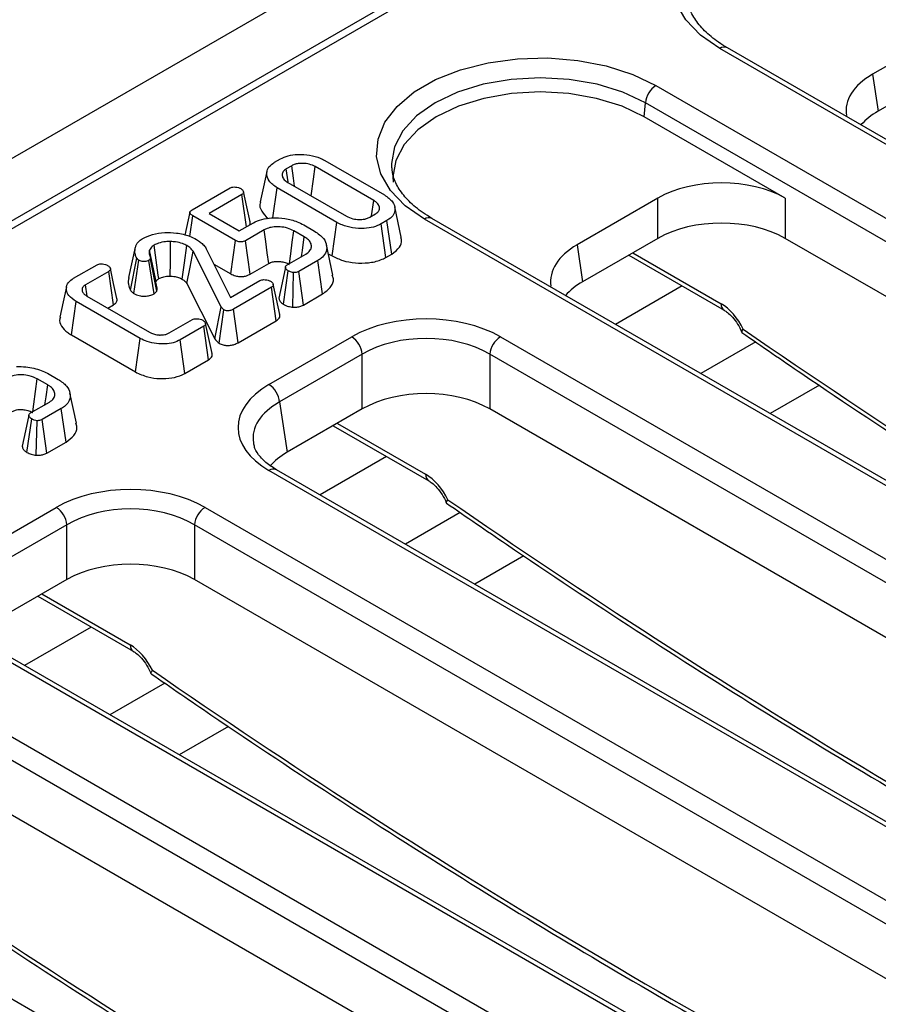
# Model space of a CAD drawing. Units: millimetres. Extents: x -117 to 664, y -32 to 370.
# Drawn here: x 357 to 368, y 164 to 177 of the extents above; entities that cross this region are included whole.
import ezdxf

# ---------------------------------------------------------------- set-up
doc = ezdxf.new("R2010")
doc.units = ezdxf.units.MM

msp = doc.modelspace()

# ---------------------------------------------------------------- linework, layer by layer
at = {"color": 7, "linetype": 'Continuous', "lineweight": 25}
for p, q in [((383.881082, 190.494917), (242.601147, 108.935746)), ((384.38805, 189.95973), (243.108115, 108.40056)), ((370.474917, 181.823809), (314.26779, 149.376126)), ((369.273336, 176.590854), (368.202692, 175.972785)), ((379.880476, 168.403808), (366.179517, 176.313203)), ((379.980468, 168.413709), (366.279509, 176.323105)), ((369.273336, 176.058074), (368.276929, 175.48286)), ((368.202692, 175.972785), (368.276929, 175.48286)), ((365.332056, 175.823975), (379.033015, 167.914579)), ((365.177722, 175.408263), (365.191173, 175.593569)), ((378.892132, 167.684174), (365.191173, 175.593569)), ((367.046563, 174.329404), (365.177722, 175.408263)), ((360.275737, 174.805782), (360.351584, 174.849568)), ((360.502979, 174.760445), (360.430118, 174.718384)), ((360.454614, 174.54877), (360.430118, 174.718384)), ((361.590215, 174.300354), (360.814428, 174.748206)), ((360.940143, 174.830088), (361.732055, 174.372927)), ((361.827472, 174.738999), (361.82936, 174.718391)), ((359.18223, 174.174514), (359.68688, 174.465842)), ((360.252937, 174.067303), (360.30948, 174.466014)), ((361.101392, 174.008853), (360.30948, 174.466014)), ((360.451319, 174.538588), (361.227106, 174.090736)), ((359.840663, 174.378099), (359.405888, 174.127109)), ((359.902132, 173.950217), (359.840663, 174.378099)), ((365.355965, 174.329404), (364.285321, 173.711334)), ((365.355965, 173.796624), (365.355965, 174.329404)), ((367.046563, 174.329404), (367.046563, 173.796624)), ((361.955389, 173.812777), (361.86788, 174.214862)), ((359.151128, 173.823692), (359.189994, 174.097286)), ((359.75556, 173.770792), (359.189994, 174.097286)), ((359.405888, 174.127109), (359.807219, 173.895425)), ((361.538556, 174.078496), (361.611416, 174.120558)), ((375.963104, 166.142357), (362.262145, 174.051753)), ((376.063096, 166.152259), (362.362137, 174.061654)), ((359.807219, 173.895425), (359.993551, 174.002992)), ((360.662436, 173.975411), (360.805769, 173.892667)), ((361.039625, 173.564263), (361.101392, 174.008853)), ((361.765797, 174.03316), (361.689951, 173.989374)), ((361.751309, 173.544548), (361.689951, 173.989374)), ((361.829152, 173.589486), (361.765797, 174.03316)), ((360.136884, 173.909216), (359.888441, 173.765793)), ((360.669603, 173.816818), (360.531048, 173.896804)), ((365.355965, 173.796624), (364.359557, 173.22141)), ((378.790993, 167.016708), (367.046563, 173.796624)), ((358.344227, 173.279393), (358.431228, 173.679256)), ((359.370354, 173.660122), (359.689866, 173.01127)), ((359.693866, 173.326159), (359.75556, 173.770792)), ((359.949418, 173.320746), (359.888441, 173.765793)), ((361.049754, 173.309747), (360.962262, 173.711755)), ((364.285321, 173.711334), (364.359557, 173.22141)), ((358.363137, 173.111378), (358.446755, 173.536178)), ((358.717684, 173.13665), (358.629892, 173.540259)), ((359.567436, 172.888878), (359.195667, 173.626507)), ((360.44266, 173.445849), (360.691103, 173.589272)), ((360.987858, 173.594147), (361.039625, 173.564263)), ((361.751309, 173.544548), (361.829152, 173.589486)), ((364.971074, 173.574431), (366.237077, 172.843583)), ((357.610649, 173.26726), (357.922397, 173.447228)), ((358.411248, 173.063851), (358.476318, 173.5067)), ((358.628011, 173.523249), (358.608004, 173.503425)), ((358.677304, 173.062718), (358.608004, 173.503425)), ((358.712844, 173.097934), (358.628011, 173.523249)), ((359.471631, 173.454453), (359.693866, 173.326159)), ((359.949418, 173.320746), (360.197437, 173.463925)), ((360.848768, 173.50377), (360.596443, 173.358106)), ((360.912228, 173.060157), (360.848768, 173.50377)), ((358.07648, 173.359657), (357.770107, 173.182792)), ((358.140219, 172.916206), (358.07648, 173.359657)), ((360.39227, 172.922914), (360.456993, 173.365863)), ((360.517674, 172.884605), (360.527763, 173.343626)), ((360.656673, 172.912628), (360.596443, 173.358106)), ((357.79233, 173.028608), (357.770107, 173.182792)), ((359.112701, 173.200671), (359.48363, 172.464707)), ((359.689866, 173.01127), (360.081342, 173.237265)), ((360.23423, 173.149005), (359.729282, 172.857504)), ((360.298046, 172.705597), (360.23423, 173.149005)), ((357.786231, 173.032129), (358.61756, 172.552213)), ((358.677304, 173.062718), (358.712844, 173.097934)), ((360.656673, 172.912628), (360.912228, 173.060157)), ((357.58066, 172.516099), (357.643795, 172.9599)), ((358.492442, 172.469986), (357.643795, 172.9599)), ((358.063629, 172.871991), (358.140219, 172.916206)), ((359.48363, 172.464707), (359.567436, 172.888878)), ((359.540139, 172.406914), (359.604463, 172.850264)), ((359.790817, 172.41278), (359.729282, 172.857504)), ((358.878544, 172.542904), (359.184917, 172.71977)), ((359.336611, 172.63082), (359.024863, 172.450852)), ((359.400419, 172.187408), (359.336611, 172.63082)), ((359.790817, 172.41278), (360.298046, 172.705597)), ((357.58066, 172.516099), (358.430925, 172.025252)), ((360.200164, 171.85783), (361.29771, 172.49143)), ((363.270075, 172.49143), (375.115644, 165.653129)), ((358.430925, 172.025252), (358.492442, 172.469986)), ((359.086451, 172.006158), (359.024863, 172.450852)), ((361.438593, 172.261025), (360.341047, 171.627425)), ((361.438593, 171.535173), (361.438593, 172.261025)), ((374.974761, 165.422724), (363.129191, 172.261025)), ((363.129191, 172.261025), (363.129191, 171.535173)), ((359.086451, 172.006158), (359.400419, 172.187408)), ((357.263964, 172.009722), (357.4064, 171.927495)), ((357.267846, 171.853026), (357.129291, 171.933012)), ((367.498144, 171.848702), (366.846821, 171.472701)), ((357.64869, 171.347309), (357.561222, 171.749211)), ((357.040903, 171.482057), (357.289346, 171.62548)), ((360.341047, 171.627425), (360.442186, 170.959959)), ((357.447011, 171.539977), (357.194686, 171.394313)), ((357.510478, 171.096368), (357.447011, 171.539977)), ((361.438593, 171.535173), (360.442186, 170.959959)), ((374.873622, 164.755258), (363.129191, 171.535173)), ((356.99216, 170.957999), (357.055236, 171.402071)), ((357.114345, 170.919934), (357.127201, 171.379144)), ((357.255803, 170.949347), (357.194686, 171.394313)), ((361.053702, 171.31298), (362.319705, 170.582132)), ((357.255803, 170.949347), (357.510478, 171.096368)), ((372.045733, 163.880907), (360.200164, 170.719208)), ((372.145725, 163.890808), (360.300155, 170.72911)), ((356.282792, 169.59638), (357.380338, 170.22998)), ((359.352703, 170.22998), (371.198272, 163.391678)), ((357.521221, 169.999575), (356.423675, 169.365975)), ((357.521221, 169.273723), (357.521221, 169.999575)), ((371.057389, 163.161273), (359.21182, 169.999575)), ((359.21182, 169.999575), (359.21182, 169.273723)), ((363.580772, 169.587251), (362.92945, 169.211251)), ((357.521221, 169.273723), (356.524814, 168.698509)), ((370.95625, 162.493807), (359.21182, 169.273723)), ((357.136331, 169.05153), (358.402334, 168.320682)), ((368.128361, 161.619456), (356.282792, 168.457758)), ((368.228353, 161.629358), (356.382784, 168.467659)), ((355.435331, 167.968529), (367.280901, 161.130228)), ((367.140017, 160.899823), (355.294448, 167.738124)), ((359.6634, 167.325801), (359.012078, 166.9498)), ((367.038879, 160.232357), (355.294448, 167.012272)), ((364.310982, 159.367907), (352.465412, 166.206209))]:
    msp.add_line(p, q, dxfattribs=at)
at = {"color": 8, "linetype": 'Continuous', "lineweight": 25}
for p, q in [((365.024818, 173.605457), (366.195734, 172.929502)), ((365.678445, 173.166074), (364.79597, 172.656632)), ((366.653924, 172.422847), (365.927433, 172.003453)), ((361.107447, 171.344006), (362.278362, 170.668051)), ((361.761073, 170.904624), (360.878599, 170.395182)), ((362.736552, 170.161397), (362.010061, 169.742002)), ((357.190075, 169.082556), (358.360991, 168.406601)), ((357.843702, 168.643173), (356.961227, 168.133731)), ((358.819181, 167.899946), (358.09269, 167.480552))]:
    msp.add_line(p, q, dxfattribs=at)
at = {"color": 7, "linetype": 'Continuous', "lineweight": 25, "flags": 128}
for points in [[(366.179517, 176.313203), (365.923605, 176.491113), (365.728679, 176.69314), (365.601377, 176.912405), (365.546034, 177.141439), (365.564534, 177.372445), (365.656248, 177.597554), (365.818052, 177.809103), (366.044437, 177.999885), (366.327692, 178.163405), (366.658173, 178.294094), (367.024625, 178.387502), (367.414569, 178.440447), (367.814725, 178.451127), (368.211468, 178.419178), (368.591286, 178.345688), (368.941245, 178.23316), (369.249428, 178.085425)], [(362.262145, 174.051753), (362.006233, 174.229663), (361.811307, 174.43169), (361.684005, 174.650954), (361.628662, 174.879989), (361.647162, 175.110994), (361.738876, 175.336104), (361.900681, 175.547652), (362.127065, 175.738435), (362.410321, 175.901955), (362.740802, 176.032644), (363.107253, 176.126051), (363.497197, 176.178997), (363.897354, 176.189677), (364.294096, 176.157728), (364.673914, 176.084238), (365.023873, 175.971709), (365.332056, 175.823975)], [(365.177722, 175.408263), (364.881848, 175.548439), (364.544287, 175.652598), (364.178013, 175.71674), (363.797101, 175.738398), (363.416188, 175.71674), (363.049914, 175.652598), (362.712354, 175.548439), (362.41648, 175.408263), (362.173662, 175.237458), (361.993232, 175.042589), (361.882124, 174.831143), (361.844607, 174.611247), (361.848346, 174.541529)], [(360.540197, 174.48728), (360.525348, 174.596281), (360.502979, 174.760445)], [(360.761311, 174.359633), (360.791989, 174.584083), (360.814428, 174.748206)], [(360.173842, 174.683122), (360.129981, 174.48153), (360.08612, 174.279938)], [(359.949748, 174.017942), (359.90641, 174.217419), (359.863072, 174.416897)], [(361.560136, 174.090955), (361.560673, 174.094687), (361.590215, 174.300354)], [(359.152713, 174.143154), (359.108804, 173.941284), (359.086785, 173.840057)], [(360.197437, 173.463925), (360.178136, 173.605917), (360.157513, 173.757568), (360.136884, 173.909216)], [(360.471423, 173.462454), (360.489438, 173.593713), (360.510242, 173.745259), (360.531048, 173.896804)], [(360.632176, 173.555255), (360.64382, 173.636625), (360.669603, 173.816818)], [(358.740551, 173.262716), (358.733717, 173.311147), (358.705797, 173.508993), (358.677879, 173.706838)], [(358.8929, 173.295895), (358.894136, 173.487791), (358.895864, 173.755105)], [(359.051273, 173.25575), (359.081798, 173.474718), (359.113251, 173.700287)], [(358.703803, 173.221492), (358.694333, 173.267013), (358.655648, 173.452969), (358.616962, 173.638919)], [(359.112701, 173.200671), (359.154531, 173.415394), (359.195667, 173.626507)], [(360.419968, 173.414165), (360.375901, 173.209295), (360.331834, 173.004419)], [(358.184551, 172.999338), (358.141221, 173.198777), (358.097891, 173.398218)], [(357.517185, 173.156281), (357.473391, 172.955051), (357.429596, 172.753819)], [(360.343914, 172.788931), (360.300475, 172.988734), (360.257036, 173.188539)], [(359.446064, 172.270613), (359.40271, 172.470141), (359.359355, 172.669672)], [(357.069672, 171.498664), (357.083548, 171.599778), (357.106418, 171.766396), (357.129291, 171.933012)], [(357.230379, 171.591439), (357.245492, 171.69695), (357.267846, 171.853026)], [(357.017039, 171.450509), (356.972978, 171.245593), (356.928918, 171.040676)]]:
    msp.add_lwpolyline(points, dxfattribs=at)
at = {"color": 8, "linetype": 'Continuous', "lineweight": 25, "flags": 128}
msp.add_lwpolyline([(365.191173, 175.593569), (364.892416, 175.735111), (364.551567, 175.840285), (364.181724, 175.905052), (363.797101, 175.926921), (363.412477, 175.905052), (363.042634, 175.840285), (362.701785, 175.735111), (362.403028, 175.593569), (362.157845, 175.421101), (361.975657, 175.224333), (361.863467, 175.010827), (361.825585, 174.788789), (361.827472, 174.738999)], dxfattribs=at)
at = {"color": 8, "linetype": 'Continuous', "lineweight": 25}
for centre, radius, start, end in [((366.237674, 176.235737), 0.096867, 64.4131749, 126.8972835), ((362.320302, 173.974287), 0.096867, 64.4131749, 126.8972835), ((366.292526, 172.92331), 0.09699, 176.3399582, 236.015144), ((360.258321, 170.641743), 0.096867, 64.4131749, 126.8972835), ((362.375155, 170.66186), 0.09699, 176.3399582, 236.015144), ((358.457783, 168.400409), 0.09699, 176.3399582, 236.015144)]:
    msp.add_arc(centre, radius, start, end, dxfattribs=at)
at = {"color": 7, "linetype": 'Continuous', "lineweight": 25}
for centre, start, end in [((365.5004, 175.562764), 122.8008629, 174.3110006), ((361.129366, 172.23022), 5.6889994, 57.1991371), ((363.438419, 172.23022), 122.8008629, 174.3110006), ((360.03182, 171.59662), 5.6889994, 57.1991371), ((357.211994, 169.96877), 5.6889994, 57.1991371), ((359.521047, 169.96877), 122.8008629, 174.3110006)]:
    msp.add_arc(centre, 0.310758, start, end, dxfattribs=at)
for centre, major_axis, ratio, start_param, end_param in [((369.060932, 175.484804), (1.20915, 0), 0.572919093, 2.359992588, 3.228188033), ((369.135168, 174.994879), (1.20915, 0), 0.572919093, 2.359992588, 2.675808879), ((366.201264, 173.833953), (1.2, 0), 0.581689643, 0.789196262, 2.352396392), ((366.201264, 173.301172), (1.2, 0), 0.581689643, 0.789196262, 2.352396392), ((365.14356, 173.223353), (1.20915, 0), 0.572919093, 2.359992588, 3.228188033), ((365.217797, 172.733429), (1.20915, 0), 0.572919093, 2.359992588, 2.684157198), ((366.20808, 172.528359), (-0.262604, 0.42566), 0.556893957, 4.524825996, 5.481589351), ((362.283892, 171.913404), (1.4, 0), 0.581689643, 0.789196262, 2.352396392), ((362.283892, 171.750096), (1.2, 0), 0.599862093, 0.789196262, 2.352396392), ((361.201443, 171.288519), (1.410675, 0), 0.572919093, 2.359992588, 3.923192719), ((362.283892, 171.039722), (1.2, 0), 0.581689643, 0.789196262, 2.352396392), ((361.201443, 171.125211), (1.212069, -0.029769), 0.571250883, 3.242217478, 3.275421064), ((361.300425, 170.471979), (1.20915, 0), 0.572919093, 2.359992588, 2.687159638), ((362.290708, 170.266908), (-0.262604, 0.42566), 0.556893957, 4.524825996, 5.481589351), ((358.366521, 169.651953), (1.4, 0), 0.581689643, 0.789196262, 2.352396392), ((358.366521, 169.488645), (1.2, 0), 0.599862093, 0.789196262, 2.352396392), ((358.366521, 168.778271), (1.2, 0), 0.581689643, 0.789196262, 2.352396392), ((358.373337, 168.005458), (-0.262604, 0.42566), 0.556893957, 4.524825996, 5.481589351)]:
    msp.add_ellipse(centre, major_axis=major_axis, ratio=ratio, start_param=start_param, end_param=end_param, dxfattribs=at)
at = {"color": 8, "linetype": 'Continuous', "lineweight": 25}
for centre, major_axis, ratio, start_param, end_param in [((370.940186, 243.344283), (-49.123232, 79.624779), 0.556893957, 2.237791328, 2.404214786), ((361.201443, 171.125211), (1.212069, -0.029769), 0.571250883, 2.374022034, 3.242217478), ((367.022815, 241.082833), (-49.123232, 79.624779), 0.556893957, 2.237791328, 2.404214786), ((363.105443, 238.821382), (-49.123232, 79.624779), 0.556893957, 2.237791328, 2.404214786), ((359.188072, 236.559932), (-49.123232, 79.624779), 0.556893957, 2.237791328, 2.404214786)]:
    msp.add_ellipse(centre, major_axis=major_axis, ratio=ratio, start_param=start_param, end_param=end_param, dxfattribs=at)
at = {"color": 7, "linetype": 'Continuous', "lineweight": 25}
for points, knots in [([(366.279509, 176.323105), (366.239556, 176.347455), (366.123297, 176.418314), (365.967449, 176.549021), (365.836464, 176.712335), (365.762351, 176.86271), (365.754151, 176.955985), (365.750637, 176.995955)], [0, 0, 0, 0, 0.121936181, 0.354823885, 0.587678269, 0.823313112, 1, 1, 1, 1]), ([(360.351584, 174.849568), (360.384767, 174.865297), (360.451334, 174.896851), (360.591096, 174.914304), (360.740785, 174.905854), (360.862902, 174.87145), (360.920541, 174.840585), (360.940143, 174.830088)], [0, 0, 0, 0, 0.195114902, 0.391408131, 0.638644124, 0.877113382, 1, 1, 1, 1]), ([(360.30948, 174.466014), (360.268691, 174.495475), (360.192431, 174.550555), (360.1648, 174.646214), (360.181734, 174.727656), (360.23021, 174.777922), (360.267515, 174.800751), (360.275737, 174.805782)], [0, 0, 0, 0, 0.296687478, 0.5546958844, 0.7491003522, 0.9447006793, 1, 1, 1, 1]), ([(360.430118, 174.718384), (360.414496, 174.707068), (360.384244, 174.685155), (360.372071, 174.640889), (360.382646, 174.59618), (360.415311, 174.561133), (360.442337, 174.544212), (360.451319, 174.538588)], [0, 0, 0, 0, 0.214387834, 0.415156213, 0.653550385, 0.884854197, 1, 1, 1, 1]), ([(360.814428, 174.748206), (360.789269, 174.760341), (360.742666, 174.782818), (360.659663, 174.793465), (360.599104, 174.791571), (360.564082, 174.784562), (360.53459, 174.776456), (360.517005, 174.767549), (360.502979, 174.760445)], [0, 0, 0, 0, 0.2804129311, 0.5194092966, 0.7172739454, 0.7988555615, 0.8395650055, 1, 1, 1, 1]), ([(362.362137, 174.061654), (362.322184, 174.086005), (362.205925, 174.156863), (362.050077, 174.28757), (361.919092, 174.450885), (361.844979, 174.601259), (361.836779, 174.694535), (361.833265, 174.734505)], [0, 0, 0, 0, 0.121936181, 0.354823885, 0.587678269, 0.823313112, 1, 1, 1, 1]), ([(359.68688, 174.465842), (359.6942, 174.469262), (359.708907, 174.476132), (359.741201, 174.479456), (359.777607, 174.476577), (359.807597, 174.467913), (359.822087, 174.460311), (359.82633, 174.458085)], [0, 0, 0, 0, 0.180848943, 0.363293858, 0.618761909, 0.888351861, 1, 1, 1, 1]), ([(359.82633, 174.458085), (359.837128, 174.450111), (359.854606, 174.437205), (359.864425, 174.416863), (359.864768, 174.401441), (359.856496, 174.388282), (359.845944, 174.381495), (359.840663, 174.378099)], [0, 0, 0, 0, 0.335971047, 0.543812316, 0.695896739, 0.84778483, 1, 1, 1, 1]), ([(361.732055, 174.372927), (361.773071, 174.343809), (361.850132, 174.289102), (361.878451, 174.193515), (361.860962, 174.112192), (361.812306, 174.061758), (361.774628, 174.03859), (361.765797, 174.03316)], [0, 0, 0, 0, 0.294626948, 0.553538093, 0.746466612, 0.940578859, 1, 1, 1, 1]), ([(360.089258, 174.279502), (360.087587, 174.275794), (360.069792, 174.236299), (360.09555, 174.155593), (360.157947, 174.092276), (360.188812, 174.060956)], [0, 0, 0, 0, 0.049763078, 0.529962417, 1, 1, 1, 1]), ([(361.611416, 174.120558), (361.626211, 174.131154), (361.655905, 174.15242), (361.669253, 174.193013), (361.661864, 174.23503), (361.634312, 174.272425), (361.603184, 174.29214), (361.590215, 174.300354)], [0, 0, 0, 0, 0.2019797894, 0.4053867041, 0.6002249087, 0.8334362334, 1, 1, 1, 1]), ([(359.189994, 174.097286), (359.178371, 174.104775), (359.161187, 174.115846), (359.152144, 174.13403), (359.152413, 174.147779), (359.162896, 174.161749), (359.175339, 174.169964), (359.18223, 174.174514)], [0, 0, 0, 0, 0.335702602, 0.49629567, 0.630376401, 0.795300505, 1, 1, 1, 1]), ([(359.993551, 174.002992), (360.028748, 174.019891), (360.099326, 174.053778), (360.249799, 174.073428), (360.414907, 174.065495), (360.56186, 174.028139), (360.634067, 173.990284), (360.662436, 173.975411)], [0, 0, 0, 0, 0.182992582, 0.36694595, 0.606272582, 0.845311855, 1, 1, 1, 1]), ([(361.227106, 174.090736), (361.254729, 174.077786), (361.303517, 174.054912), (361.37962, 174.046451), (361.430432, 174.047307), (361.459131, 174.050957), (361.47912, 174.055075), (361.50597, 174.06209), (361.524279, 174.071308), (361.538556, 174.078496)], [0, 0, 0, 0, 0.304247307, 0.537382863, 0.652713364, 0.744989956, 0.791011479, 0.837042585, 1, 1, 1, 1]), ([(359.944226, 173.974517), (359.94806, 173.981681), (359.955687, 173.995931), (359.950709, 174.010563), (359.948234, 174.017841)], [0, 0, 0, 0, 0.502667382, 1, 1, 1, 1]), ([(360.531048, 173.896804), (360.503575, 173.910295), (360.450119, 173.936544), (360.347925, 173.952813), (360.253532, 173.950577), (360.181818, 173.932405), (360.149923, 173.915945), (360.136884, 173.909216)], [0, 0, 0, 0, 0.244644821, 0.476025169, 0.707531207, 0.880435962, 1, 1, 1, 1]), ([(361.689951, 173.989374), (361.65722, 173.973687), (361.591537, 173.942207), (361.454641, 173.924657), (361.308397, 173.931719), (361.184327, 173.965062), (361.12413, 173.996847), (361.101392, 174.008853)], [0, 0, 0, 0, 0.1930944372, 0.38749898, 0.6256779956, 0.8586092019, 1, 1, 1, 1]), ([(358.431228, 173.679256), (358.435485, 173.691069), (358.44401, 173.714724), (358.469476, 173.75479), (358.501954, 173.778705), (358.521408, 173.793029)], [0, 0, 0, 0, 0.285734759, 0.572184073, 1, 1, 1, 1]), ([(358.521408, 173.793029), (358.564415, 173.813876), (358.650785, 173.855741), (358.81526, 173.877048), (358.985721, 173.870824), (359.132805, 173.837204), (359.208699, 173.797898), (359.23807, 173.782686)], [0, 0, 0, 0, 0.209593313, 0.42091437, 0.616029608, 0.851406026, 1, 1, 1, 1]), ([(360.691103, 173.589272), (360.711478, 173.603825), (360.751295, 173.632264), (360.767437, 173.68599), (360.757357, 173.739362), (360.721388, 173.784355), (360.684284, 173.807615), (360.669603, 173.816818)], [0, 0, 0, 0, 0.2188386459, 0.4276420527, 0.6254419621, 0.8517990387, 1, 1, 1, 1]), ([(360.805769, 173.892667), (360.850287, 173.861531), (360.931886, 173.804462), (360.973251, 173.698136), (360.96167, 173.606116), (360.907647, 173.540926), (360.863917, 173.51333), (360.848768, 173.50377)], [0, 0, 0, 0, 0.27754486, 0.508718484, 0.739677676, 0.909817953, 1, 1, 1, 1]), ([(361.829152, 173.589486), (361.867865, 173.618273), (361.940436, 173.672235), (361.969006, 173.755799), (361.952801, 173.799424), (361.948109, 173.812057)], [0, 0, 0, 0, 0.448218607, 0.840209668, 1, 1, 1, 1]), ([(358.446755, 173.536178), (358.440193, 173.551029), (358.426677, 173.581617), (358.420894, 173.630055), (358.427754, 173.662719), (358.431228, 173.679256)], [0, 0, 0, 0, 0.317854833, 0.654639463, 1, 1, 1, 1]), ([(358.677879, 173.706838), (358.668817, 173.700968), (358.650936, 173.689386), (358.629452, 173.666406), (358.621525, 173.648959), (358.616962, 173.638919)], [0, 0, 0, 0, 0.3036682019, 0.599263188, 1, 1, 1, 1]), ([(358.895864, 173.755105), (358.873916, 173.754733), (358.817884, 173.753785), (358.73972, 173.737966), (358.695905, 173.715911), (358.677879, 173.706838)], [0, 0, 0, 0, 0.274845505, 0.701668927, 1, 1, 1, 1]), ([(359.113251, 173.700287), (359.094416, 173.709936), (359.05061, 173.732378), (358.973821, 173.751007), (358.918235, 173.753929), (358.895864, 173.755105)], [0, 0, 0, 0, 0.31068164, 0.722566282, 1, 1, 1, 1]), ([(359.195667, 173.626507), (359.190448, 173.633244), (359.180004, 173.646725), (359.155087, 173.672503), (359.129955, 173.689194), (359.113251, 173.700287)], [0, 0, 0, 0, 0.250921396, 0.502119736, 1, 1, 1, 1]), ([(359.23807, 173.782686), (359.256261, 173.771261), (359.29361, 173.747804), (359.338091, 173.706231), (359.35952, 173.675604), (359.370354, 173.660122)], [0, 0, 0, 0, 0.319522715, 0.65599249, 1, 1, 1, 1]), ([(359.888441, 173.765793), (359.879354, 173.761244), (359.864442, 173.753779), (359.838072, 173.748449), (359.812537, 173.749234), (359.78314, 173.756208), (359.76574, 173.765409), (359.75556, 173.770792)], [0, 0, 0, 0, 0.235260371, 0.386103676, 0.537818309, 0.729603794, 1, 1, 1, 1]), ([(358.476318, 173.5067), (358.470329, 173.51117), (358.461278, 173.517926), (358.452619, 173.528208), (358.448713, 173.533517), (358.446755, 173.536178)], [0, 0, 0, 0, 0.493780763, 0.746336438, 1, 1, 1, 1]), ([(358.616962, 173.638919), (358.614896, 173.626875), (358.611355, 173.606235), (358.615838, 173.576741), (358.622941, 173.559852), (358.626518, 173.551348)], [0, 0, 0, 0, 0.410185707, 0.703001204, 1, 1, 1, 1]), ([(358.626518, 173.551348), (358.628213, 173.546806), (358.630789, 173.539901), (358.629788, 173.530424), (358.628605, 173.525649), (358.628011, 173.523249)], [0, 0, 0, 0, 0.488789982, 0.743141384, 1, 1, 1, 1]), ([(361.039625, 173.564263), (361.084946, 173.541903), (361.174407, 173.497765), (361.345203, 173.467291), (361.520955, 173.468017), (361.662444, 173.498986), (361.728854, 173.533035), (361.751309, 173.544548)], [0, 0, 0, 0, 0.22498881, 0.444117971, 0.66287157, 0.886010169, 1, 1, 1, 1]), ([(357.922397, 173.447228), (357.929577, 173.450594), (357.943999, 173.457355), (357.976453, 173.460921), (358.013075, 173.457792), (358.042848, 173.448765), (358.057062, 173.44132), (358.061251, 173.439126)], [0, 0, 0, 0, 0.178180418, 0.357941572, 0.625250639, 0.8895629, 1, 1, 1, 1]), ([(358.061251, 173.439126), (358.07185, 173.431359), (358.089333, 173.418547), (358.099217, 173.398184), (358.099871, 173.382392), (358.091652, 173.369342), (358.081355, 173.362769), (358.07648, 173.359657)], [0, 0, 0, 0, 0.330680478, 0.54544736, 0.702050012, 0.858947885, 1, 1, 1, 1]), ([(358.608004, 173.503425), (358.600027, 173.499825), (358.584073, 173.492624), (358.552827, 173.489135), (358.520687, 173.490391), (358.494001, 173.497329), (358.481113, 173.504159), (358.476318, 173.5067)], [0, 0, 0, 0, 0.206545343, 0.413082517, 0.639229453, 0.865758039, 1, 1, 1, 1]), ([(360.197437, 173.463925), (360.213094, 173.471699), (360.242476, 173.486289), (360.293352, 173.492274), (360.334345, 173.491597), (360.379395, 173.486952), (360.427346, 173.474533), (360.456932, 173.458765), (360.469964, 173.45182)], [0, 0, 0, 0, 0.200368011, 0.376014931, 0.494817978, 0.604414298, 0.825766977, 1, 1, 1, 1]), ([(360.456993, 173.365863), (360.446621, 173.373457), (360.429026, 173.386339), (360.419696, 173.407325), (360.419928, 173.424176), (360.428858, 173.437054), (360.438684, 173.443315), (360.44266, 173.445849)], [0, 0, 0, 0, 0.322513088, 0.547135975, 0.715837887, 0.885006433, 1, 1, 1, 1]), ([(358.344227, 173.279393), (358.340758, 173.263755), (358.333734, 173.232092), (358.336311, 173.17519), (358.353031, 173.135417), (358.363137, 173.111378)], [0, 0, 0, 0, 0.278536031, 0.5639542878, 1, 1, 1, 1]), ([(358.740551, 173.262716), (358.756756, 173.270561), (358.791724, 173.287491), (358.847849, 173.295427), (358.88248, 173.295787), (358.8929, 173.295895)], [0, 0, 0, 0, 0.37646751, 0.812393701, 1, 1, 1, 1]), ([(358.8929, 173.295895), (358.908235, 173.295144), (358.94607, 173.293289), (359.002664, 173.280677), (359.035443, 173.263868), (359.051273, 173.25575)], [0, 0, 0, 0, 0.260565212, 0.642915232, 1, 1, 1, 1]), ([(359.693866, 173.326159), (359.713754, 173.316243), (359.747854, 173.29924), (359.809957, 173.288562), (359.865041, 173.290464), (359.912975, 173.302443), (359.937593, 173.314807), (359.949418, 173.320746)], [0, 0, 0, 0, 0.271476832, 0.465476095, 0.660275598, 0.83680611, 1, 1, 1, 1]), ([(360.527763, 173.343626), (360.51831, 173.344985), (360.500446, 173.347552), (360.476501, 173.355503), (360.463566, 173.362372), (360.456993, 173.365863)], [0, 0, 0, 0, 0.356035693, 0.672778219, 1, 1, 1, 1]), ([(360.596443, 173.358106), (360.589229, 173.354556), (360.574684, 173.347398), (360.549649, 173.343245), (360.533926, 173.343519), (360.527763, 173.343626)], [0, 0, 0, 0, 0.3743714982, 0.7547815302, 1, 1, 1, 1]), ([(360.912228, 173.060157), (360.953916, 173.091298), (361.032688, 173.150141), (361.064576, 173.243044), (361.046676, 173.293035), (361.040983, 173.308933)], [0, 0, 0, 0, 0.433955804, 0.819981394, 1, 1, 1, 1]), ([(357.643795, 172.9599), (357.607858, 172.984786), (357.542127, 173.030305), (357.508914, 173.115515), (357.520984, 173.192589), (357.569285, 173.242308), (357.603622, 173.263021), (357.610649, 173.26726)], [0, 0, 0, 0, 0.281092612, 0.514143905, 0.747630296, 0.948351904, 1, 1, 1, 1]), ([(357.770107, 173.182792), (357.757145, 173.173947), (357.740963, 173.162905), (357.726033, 173.140491), (357.722178, 173.124934), (357.7223, 173.112325), (357.722329, 173.109356)], [0, 0, 0, 0, 0.425143417, 0.530762315, 0.889514106, 1, 1, 1, 1]), ([(358.703803, 173.221492), (358.705484, 173.225663), (358.708983, 173.234351), (358.718314, 173.245789), (358.728864, 173.255481), (358.736878, 173.260442), (358.740551, 173.262716)], [0, 0, 0, 0, 0.272647477, 0.567888532, 0.801966271, 1, 1, 1, 1]), ([(359.051273, 173.25575), (359.059022, 173.250829), (359.076292, 173.23986), (359.096536, 173.221106), (359.107555, 173.207176), (359.112701, 173.200671)], [0, 0, 0, 0, 0.302537084, 0.674287304, 1, 1, 1, 1]), ([(360.081342, 173.237265), (360.088663, 173.240685), (360.103369, 173.247555), (360.135664, 173.250879), (360.17207, 173.248), (360.20206, 173.239336), (360.216549, 173.231734), (360.220793, 173.229508)], [0, 0, 0, 0, 0.180848943, 0.363293858, 0.618761909, 0.888351861, 1, 1, 1, 1]), ([(360.220793, 173.229508), (360.23197, 173.2212), (360.249939, 173.207845), (360.258952, 173.186706), (360.258106, 173.170939), (360.248958, 173.158374), (360.238886, 173.151966), (360.23423, 173.149005)], [0, 0, 0, 0, 0.346757684, 0.557482704, 0.712171147, 0.866955295, 1, 1, 1, 1]), ([(357.722329, 173.109356), (357.724035, 173.101746), (357.728486, 173.081887), (357.750619, 173.054802), (357.775606, 173.038894), (357.786231, 173.032129)], [0, 0, 0, 0, 0.263164924, 0.68667761, 1, 1, 1, 1]), ([(358.363137, 173.111378), (358.368005, 173.104657), (358.376653, 173.092715), (358.393305, 173.076906), (358.405321, 173.068164), (358.411248, 173.063851)], [0, 0, 0, 0, 0.3948025884, 0.7014500907, 1, 1, 1, 1]), ([(358.411248, 173.063851), (358.433364, 173.053546), (358.47191, 173.035584), (358.542378, 173.02883), (358.605399, 173.033755), (358.65029, 173.048078), (358.671568, 173.05961), (358.677304, 173.062718)], [0, 0, 0, 0, 0.283286111, 0.493766436, 0.703710015, 0.920136172, 1, 1, 1, 1]), ([(358.712844, 173.097934), (358.71431, 173.102852), (358.718125, 173.115649), (358.716728, 173.128636), (358.715867, 173.136632)], [0, 0, 0, 0, 0.384289823, 1, 1, 1, 1]), ([(358.140219, 172.916206), (358.153868, 172.926139), (358.178559, 172.944111), (358.190474, 172.974659), (358.185263, 172.991975), (358.183078, 172.999237)], [0, 0, 0, 0, 0.4178054434, 0.7558545153, 1, 1, 1, 1]), ([(359.604463, 172.850264), (359.596626, 172.856001), (359.58474, 172.864701), (359.574199, 172.878264), (359.569696, 172.885331), (359.567436, 172.888878)], [0, 0, 0, 0, 0.490992538, 0.744555161, 1, 1, 1, 1]), ([(360.332293, 173.004468), (360.334856, 172.991824), (360.340109, 172.965913), (360.368183, 172.939547), (360.387561, 172.926166), (360.39227, 172.922914)], [0, 0, 0, 0, 0.419101428, 0.858834065, 1, 1, 1, 1]), ([(360.39227, 172.922914), (360.402752, 172.917271), (360.423348, 172.906184), (360.46527, 172.891953), (360.498217, 172.887333), (360.517674, 172.884605)], [0, 0, 0, 0, 0.2979375743, 0.5853890044, 1, 1, 1, 1]), ([(360.517674, 172.884605), (360.530602, 172.884401), (360.561595, 172.88391), (360.611875, 172.891747), (360.641359, 172.90549), (360.656673, 172.912628)], [0, 0, 0, 0, 0.255900556, 0.613505343, 1, 1, 1, 1]), ([(357.434827, 172.753214), (357.431795, 172.745727), (357.415792, 172.706221), (357.445703, 172.631724), (357.508833, 172.560526), (357.564, 172.526404), (357.58066, 172.516099)], [0, 0, 0, 0, 0.08809702, 0.464886357, 0.838392152, 1, 1, 1, 1]), ([(359.729282, 172.857504), (359.717815, 172.851483), (359.700434, 172.842356), (359.670941, 172.835812), (359.646823, 172.835059), (359.623554, 172.840565), (359.6111, 172.846892), (359.604463, 172.850264)], [0, 0, 0, 0, 0.32154786, 0.487397882, 0.653313, 0.815244778, 1, 1, 1, 1]), ([(360.298046, 172.705597), (360.312111, 172.715842), (360.337276, 172.734174), (360.349344, 172.764823), (360.344379, 172.781886), (360.342359, 172.788828)], [0, 0, 0, 0, 0.429049624, 0.767684607, 1, 1, 1, 1]), ([(366.237077, 172.843583), (366.250655, 172.834941), (366.284831, 172.813189), (366.34938, 172.752241), (366.416434, 172.66187), (366.456675, 172.587941), (366.469165, 172.551269), (366.469893, 172.549132)], [0, 0, 0, 0, 0.16635708, 0.418729653, 0.693949144, 0.982164141, 1, 1, 1, 1]), ([(359.184917, 172.71977), (359.191938, 172.723047), (359.206044, 172.729631), (359.237018, 172.732785), (359.271631, 172.729847), (359.302095, 172.72164), (359.317216, 172.713768), (359.322576, 172.710978)], [0, 0, 0, 0, 0.1754005427, 0.3524056692, 0.5994783731, 0.858030578, 1, 1, 1, 1]), ([(359.322576, 172.710978), (359.333388, 172.702998), (359.350869, 172.690095), (359.360616, 172.669803), (359.36109, 172.654471), (359.352707, 172.641252), (359.342058, 172.634351), (359.336611, 172.63082)], [0, 0, 0, 0, 0.335354388, 0.542241944, 0.69249123, 0.842686024, 1, 1, 1, 1]), ([(358.61756, 172.552213), (358.629509, 172.545914), (358.649597, 172.535324), (358.691144, 172.522023), (358.724963, 172.517166), (358.748104, 172.515549), (358.751337, 172.515323)], [0, 0, 0, 0, 0.319740491, 0.537530717, 0.935394376, 1, 1, 1, 1]), ([(358.751337, 172.515323), (358.757281, 172.515473), (358.769172, 172.515773), (358.79247, 172.517008), (358.809444, 172.519319), (358.820614, 172.520839)], [0, 0, 0, 0, 0.254722251, 0.50956662, 1, 1, 1, 1]), ([(358.820614, 172.520839), (358.827733, 172.522796), (358.841735, 172.526643), (358.861285, 172.534013), (358.872759, 172.539924), (358.878544, 172.542904)], [0, 0, 0, 0, 0.3390146883, 0.6667521644, 1, 1, 1, 1]), ([(366.473033, 172.548223), (366.472085, 172.548297), (366.466413, 172.548736), (366.471867, 172.563478), (366.482604, 172.582048), (366.489774, 172.592431), (366.489937, 172.592666)], [0, 0, 0, 0, 0.097340047, 0.582207759, 0.990530687, 1, 1, 1, 1]), ([(366.472484, 172.547349), (366.7368, 172.365243), (367.574036, 171.788412), (368.986274, 170.852724), (370.708807, 169.758097), (372.431752, 168.713582), (374.153735, 167.720483), (375.809609, 166.809076), (376.889293, 166.254785), (377.396969, 165.994153)], [0, 0, 0, 0, 0.072662772, 0.230163486, 0.387669502, 0.54517783, 0.702688507, 0.860201513, 1, 1, 1, 1]), ([(359.024863, 172.450852), (358.995489, 172.436874), (358.936602, 172.408852), (358.823091, 172.394222), (358.703445, 172.398048), (358.586221, 172.422547), (358.522649, 172.454706), (358.492442, 172.469986)], [0, 0, 0, 0, 0.191148005, 0.383199206, 0.572903752, 0.797066298, 1, 1, 1, 1]), ([(359.48363, 172.464707), (359.488331, 172.457287), (359.497344, 172.443059), (359.516788, 172.423683), (359.532395, 172.412475), (359.540139, 172.406914)], [0, 0, 0, 0, 0.354424867, 0.679681829, 1, 1, 1, 1]), ([(359.540139, 172.406914), (359.557488, 172.398427), (359.58743, 172.383777), (359.642019, 172.375285), (359.69327, 172.377369), (359.745638, 172.389646), (359.775028, 172.404695), (359.790817, 172.41278)], [0, 0, 0, 0, 0.238662538, 0.411917664, 0.584967789, 0.777033093, 1, 1, 1, 1]), ([(359.400419, 172.187408), (359.414588, 172.197766), (359.439662, 172.216096), (359.451789, 172.246696), (359.446637, 172.263578), (359.444524, 172.270505)], [0, 0, 0, 0, 0.433845275, 0.767726034, 1, 1, 1, 1]), ([(356.853973, 172.0985), (356.895115, 172.097671), (357.009793, 172.095362), (357.152743, 172.06104), (357.237007, 172.02216), (357.263964, 172.009722)], [0, 0, 0, 0, 0.275623426, 0.768263874, 1, 1, 1, 1]), ([(357.129291, 171.933012), (357.095707, 171.948787), (357.0354, 171.977115), (356.924229, 171.989767), (356.824801, 171.983932), (356.765918, 171.96145), (356.740207, 171.948127), (356.736321, 171.946113)], [0, 0, 0, 0, 0.293649021, 0.527298195, 0.7615592, 0.96395966, 1, 1, 1, 1]), ([(358.430925, 172.025252), (358.483208, 172.000426), (358.577741, 171.955538), (358.752908, 171.933248), (358.91351, 171.940692), (359.025463, 171.973122), (359.074554, 171.999713), (359.086451, 172.006158)], [0, 0, 0, 0, 0.2759813287, 0.4990008204, 0.721719534, 0.9325566804, 1, 1, 1, 1]), ([(357.289346, 171.62548), (357.310898, 171.64105), (357.352294, 171.670956), (357.36467, 171.726893), (357.351467, 171.780761), (357.31506, 171.823632), (357.280021, 171.845446), (357.267846, 171.853026)], [0, 0, 0, 0, 0.232862931, 0.447278329, 0.646468416, 0.877157554, 1, 1, 1, 1]), ([(357.4064, 171.927495), (357.4472, 171.899345), (357.524727, 171.845855), (357.570734, 171.744967), (357.564214, 171.65377), (357.514341, 171.583516), (357.466425, 171.552531), (357.447011, 171.539977)], [0, 0, 0, 0, 0.25382121, 0.482306535, 0.710604246, 0.882747514, 1, 1, 1, 1]), ([(356.796844, 171.500804), (356.810983, 171.507983), (356.840186, 171.522813), (356.891796, 171.528483), (356.946622, 171.527266), (357.005198, 171.517903), (357.045884, 171.49993), (357.065877, 171.489269), (357.068211, 171.488024)], [0, 0, 0, 0, 0.184040925, 0.380144487, 0.500026864, 0.729786779, 0.968443754, 1, 1, 1, 1]), ([(357.055236, 171.402071), (357.044438, 171.410044), (357.02696, 171.422951), (357.017141, 171.443293), (357.016798, 171.458715), (357.025071, 171.471874), (357.035622, 171.47866), (357.040903, 171.482057)], [0, 0, 0, 0, 0.3359710467, 0.5438123161, 0.6958967394, 0.8477848305, 1, 1, 1, 1]), ([(357.127201, 171.379144), (357.114236, 171.381401), (357.094443, 171.384847), (357.071449, 171.393971), (357.060669, 171.399356), (357.055236, 171.402071)], [0, 0, 0, 0, 0.484949479, 0.740386665, 1, 1, 1, 1]), ([(357.194686, 171.394313), (357.18776, 171.390777), (357.173829, 171.383664), (357.149295, 171.379253), (357.133608, 171.379175), (357.127201, 171.379144)], [0, 0, 0, 0, 0.369063066, 0.742301748, 1, 1, 1, 1]), ([(357.510478, 171.096368), (357.548944, 171.124307), (357.626721, 171.180797), (357.663323, 171.273813), (357.64564, 171.328055), (357.6396, 171.346581)], [0, 0, 0, 0, 0.391847981, 0.792298875, 1, 1, 1, 1]), ([(360.300155, 170.72911), (360.2703, 170.747524), (360.18362, 170.800984), (360.079751, 170.89893), (360.013729, 170.997084), (360.005167, 171.049867), (360.002073, 171.068947)], [0, 0, 0, 0, 0.169904201, 0.493279892, 0.816834954, 1, 1, 1, 1]), ([(356.93036, 171.040769), (356.931312, 171.032871), (356.933651, 171.013482), (356.954584, 170.984412), (356.979697, 170.966759), (356.99216, 170.957999)], [0, 0, 0, 0, 0.257169473, 0.631368176, 1, 1, 1, 1]), ([(356.99216, 170.957999), (357.001296, 170.953351), (357.027982, 170.939774), (357.070399, 170.927273), (357.103591, 170.92173), (357.114345, 170.919934)], [0, 0, 0, 0, 0.260320691, 0.760334781, 1, 1, 1, 1]), ([(357.114345, 170.919934), (357.130039, 170.919938), (357.162226, 170.919945), (357.212912, 170.928716), (357.240738, 170.942101), (357.255803, 170.949347)], [0, 0, 0, 0, 0.303830904, 0.623104177, 1, 1, 1, 1]), ([(362.319705, 170.582132), (362.333283, 170.57349), (362.36746, 170.551738), (362.432008, 170.490791), (362.499063, 170.40042), (362.539303, 170.32649), (362.551793, 170.289819), (362.552521, 170.287682)], [0, 0, 0, 0, 0.16635708, 0.418729653, 0.693949144, 0.982164141, 1, 1, 1, 1]), ([(362.555662, 170.286773), (362.554714, 170.286846), (362.549041, 170.287285), (362.554496, 170.302028), (362.565232, 170.320597), (362.572403, 170.33098), (362.572565, 170.331215)], [0, 0, 0, 0, 0.097340047, 0.582207759, 0.990530687, 1, 1, 1, 1]), ([(362.555113, 170.285898), (362.819429, 170.103792), (363.656664, 169.526962), (365.068903, 168.591273), (366.791435, 167.496646), (368.51438, 166.452131), (370.236364, 165.459033), (371.892237, 164.547625), (372.971921, 163.993335), (373.479598, 163.732703)], [0, 0, 0, 0, 0.072662772, 0.230163486, 0.387669502, 0.54517783, 0.702688507, 0.860201513, 1, 1, 1, 1]), ([(358.402334, 168.320682), (358.415912, 168.31204), (358.450088, 168.290288), (358.514637, 168.22934), (358.581691, 168.138969), (358.621931, 168.06504), (358.634422, 168.028368), (358.63515, 168.026231)], [0, 0, 0, 0, 0.16635708, 0.418729653, 0.693949144, 0.982164141, 1, 1, 1, 1]), ([(358.63829, 168.025323), (358.637342, 168.025396), (358.63167, 168.025835), (358.637124, 168.040577), (358.64786, 168.059147), (358.655031, 168.06953), (358.655193, 168.069765)], [0, 0, 0, 0, 0.0973400465, 0.5822077592, 0.9905306868, 1, 1, 1, 1]), ([(358.637741, 168.024448), (358.902057, 167.842342), (359.739292, 167.265511), (361.151531, 166.329823), (362.874064, 165.235196), (364.597009, 164.190681), (366.318992, 163.197582), (367.974866, 162.286175), (369.05455, 161.731884), (369.562226, 161.471252)], [0, 0, 0, 0, 0.072662772, 0.230163486, 0.387669502, 0.54517783, 0.702688507, 0.860201513, 1, 1, 1, 1]), ([(354.72037, 165.762997), (354.984685, 165.580891), (355.821921, 165.004061), (357.23416, 164.068373), (358.956692, 162.973745), (360.679637, 161.92923), (362.401621, 160.936132), (364.057494, 160.024725), (365.137178, 159.470434), (365.644855, 159.209802)], [0, 0, 0, 0, 0.072662772, 0.230163486, 0.387669502, 0.54517783, 0.702688507, 0.860201513, 1, 1, 1, 1])]:
    msp.add_open_spline(points, degree=3, knots=knots, dxfattribs=at)

doc.saveas('drawing.dxf')
